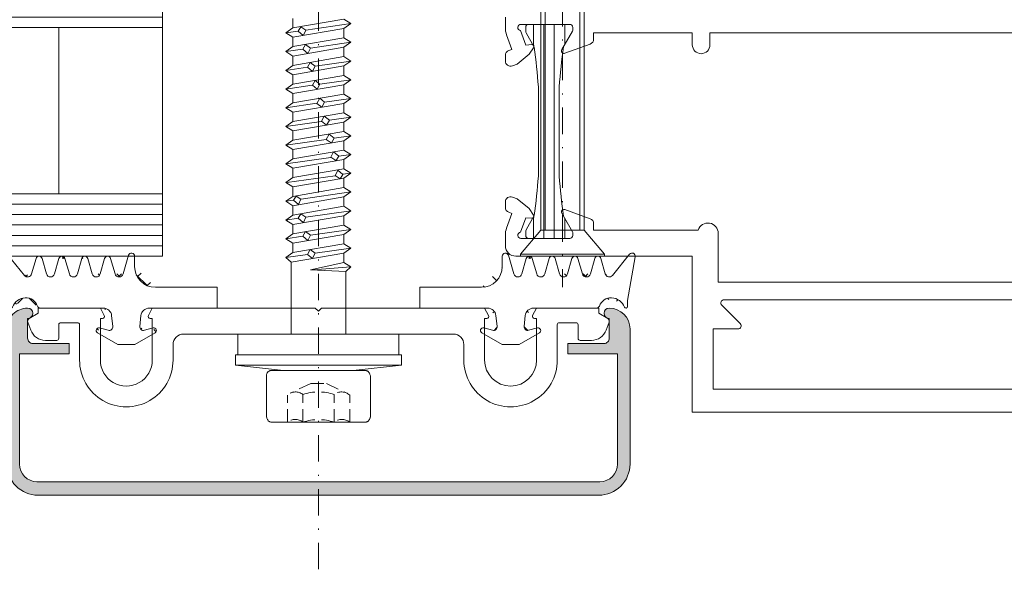
# Model space of a CAD drawing. Units: millimetres. Extents: x 2045 to 3433, y -514 to 40.
# Drawn here: x 3155 to 3250, y -514 to -461 of the extents above; entities that cross this region are included whole.
import ezdxf

# ---------------------------------------------------------------- set-up
doc = ezdxf.new("R2010")
doc.units = ezdxf.units.MM
for name, pattern in [('AUSGEZOGEN', [0]), ('GESTRICHELT', [0.75, 0.5, -0.25]), ('STRICHPUNKT', [25.4, 12.7, -6.35, 0, -6.35])]:
    doc.linetypes.add(name, pattern=pattern)
doc.layers.get('0').update_dxf_attribs({"lineweight": 9, "plot": 0})
for name, color, linetype, lineweight in [('Profil_System_Hartmann', 7, 'Continuous', 18), ('SX-0-Achsen', 7, 'STRICHPUNKT', 18), ('SX-Dichtung-Aussen_Kontur', 7, 'Continuous', 18), ('SX-Dichtung-Aussen_Schraffur', 150, 'Continuous', 5), ('SX-Glas_Kontur', 4, 'Continuous', 9), ('SX-Glas_Schraffur', 4, 'Continuous', 5), ('SX-Konstruktion_Kontur', 7, 'Continuous', 18), ('SX-Oberleiste_Kontur', 7, 'Continuous', 18), ('SX-Oberleiste_Schraffur', 7, 'Continuous', 5), ('SX-Schraube', 1, 'Continuous', 9), ('SX-Unterleiste_Kontur', 7, 'Continuous', 18), ('SYS_AL_CONT', 7, 'Continuous', 13), ('SYS_IN_CONT', 7, 'Continuous', 13), ('SYS_IN_HATCH', 7, 'Continuous', 5)]:
    doc.layers.add(name, color=color, linetype=linetype, lineweight=lineweight)

# ---------------------------------------------------------------- blocks, each defined once
blk = doc.blocks.new('900026')
at = {"layer": 'SYS_IN_HATCH'}
h = blk.add_hatch(dxfattribs=at)
h.set_pattern_fill('ANSI31', color=256, angle=45, style=0)
h.set_pattern_definition([(90, (-241.8178, -72.1197), (-1, 2e-16), [])])
h.paths.add_polyline_path([(3.682, -6, -0.012072), (4.087, -2.159), (4.96, -0.647, 0.131671), (5, -0.497), (5, -0.3, 0.414194), (4.7, 0), (0.757, 0, 0.414214), (0.457, -0.3), (0.457, -0.671, 0.130046), (0.496, -0.819), (1.282, -2.2, -0.011941), (1.682, -6), (1.682, -14.6, -0.011941), (1.282, -18.4), (0.496, -19.781, 0.130046), (0.457, -19.929), (0.457, -20.3, 0.414214), (0.757, -20.6), (4.7, -20.6, 0.414194), (5, -20.3), (5, -20.103, 0.131671), (4.96, -19.953), (4.087, -18.441, -0.012072), (3.682, -14.6)])
at = {"layer": 'SYS_IN_CONT', "linetype": 'Continuous'}
blk.add_lwpolyline([(4.7, 0, -0.414194), (5, -0.3), (5, -0.497, -0.131671), (4.96, -0.647), (4.087, -2.159, 0.012072), (3.682, -6), (3.682, -14.6, 0.012072), (4.087, -18.441), (4.96, -19.953, -0.131671), (5, -20.103), (5, -20.3, -0.414194), (4.7, -20.6), (0.757, -20.6, -0.414214), (0.457, -20.3), (0.457, -19.929, -0.130046), (0.496, -19.781), (1.282, -18.4, 0.011941), (1.682, -14.6), (1.682, -6, 0.011941), (1.282, -2.2), (0.496, -0.819, -0.130046), (0.457, -0.671), (0.457, -0.3, -0.414214), (0.757, 0)], format="xyb", close=True, dxfattribs=at)
blk = doc.blocks.new('521153')
at = {"layer": 'SYS_AL_CONT', "linetype": 'Continuous'}
for points in [[(0.5, -35.499), (39.8, -35.499), (39.8, -36.67), (39.8, -36.67, 0.999468), (41.5, -36.671), (41.5, -35.499), (51.004, -35.499), (51.005, -36.127, 0.315558), (51.334, -36.597), (51.333, -36.597), (53.769, -37.483), (53.769, -37.483, 0.696719), (54.072, -37.125), (53.045, -35.346), (53.045, -35.346, -0.13162), (53.005, -35.196), (53.004, -35.196), (53.004, -34.998), (53.005, -34.998, -0.408318), (53.298, -34.698), (57.998, -34.699, -0.947842), (58.043, -35.296), (57.535, -36.691), (56.97, -36.642, 0.644052), (56.785, -36.955), (56.785, -36.955), (57.215, -37.57), (58.36, -38.519), (58.829, -38.69), (58.829, -38.69, 0.520585), (59.5, -38.22), (59.5, -37.691, 0.31866), (59.169, -37.217), (58.873, -37.109), (59.384, -35.704), (59.384, -35.704, 0.087486), (59.504, -35.02), (59.504, -33.999, 0.417022)], [(-21, -72), (41.5, -72), (41.5, -56.999), (58.504, -56.999), (58.504, -56.999, 0.414216), (59.504, -55.999), (59.504, -54.978, 0.087486), (59.384, -54.294), (59.384, -54.294), (58.872, -52.889), (59.174, -52.779, 0.315778), (59.5, -52.307), (59.5, -51.778, 0.520585), (58.829, -51.308), (58.829, -51.308), (58.359, -51.479), (57.215, -52.428), (56.784, -53.043), (56.784, -53.043, 0.643156), (56.969, -53.356), (57.535, -53.307), (58.042, -54.702, -0.938295), (58.004, -55.299), (58.004, -55.3), (53.304, -55.3), (53.304, -55.299, -0.414184), (53.004, -54.999), (53.004, -55), (53.004, -54.802), (53.004, -54.802, -0.131658), (53.045, -54.652), (53.045, -54.652), (54.071, -52.875), (54.071, -52.875, 0.700192), (53.769, -52.515), (53.769, -52.515), (51.339, -53.399, 0.31881), (51.004, -53.871), (51.004, -53.871), (51.004, -54.499), (40.95, -54.499, 0.852379), (39, -54.812), (39, -59.5), (-2.359, -59.5, 0.568326)]]:
    blk.add_lwpolyline(points, format="xyb", dxfattribs=at)
blk.add_lwpolyline([(0.5, -61.2), (0.5, -63.5), (0.5, -63.5, -0.414214), (0, -64), (0, -64), (-6, -64), (-6, -69.8), (39.5, -69.8), (39.5, -64), (37.1, -64), (37.1, -64, -0.662983), (36.885, -63.491), (38.663, -61.712), (38.663, -61.712, 0.659593), (38.458, -61.2)], format="xyb", close=True, dxfattribs=at)
at = {"xscale": -1}
blk.add_blockref('900026', (58.004, -34.699), dxfattribs=at)
blk = doc.blocks.new('GD1924R_60')
at = {"color": 7, "linetype": 'AUSGEZOGEN'}
for p, q in [((-21.275, 2.367), (-19.312, 3.5)), ((-19.312, 3.5), (-18.5, 3.5)), ((-18.5, 3.5), (-17.688, 3.5)), ((-17.688, 3.5), (-15.725, 2.367)), ((15.725, 2.367), (17.688, 3.5)), ((17.688, 3.5), (18.5, 3.5)), ((18.5, 3.5), (19.312, 3.5)), ((19.312, 3.5), (21.275, 2.367)), ((-20.241, 2.135), (-21.085, 1.909)), ((-15.915, 1.909), (-16.759, 2.135)), ((16.759, 2.135), (15.915, 1.909)), ((21.085, 1.909), (20.241, 2.135)), ((-19.912, 0.716), (-19.802, 1.76)), ((-17.198, 1.76), (-17.088, 0.716)), ((17.088, 0.716), (17.198, 1.76)), ((19.802, 1.76), (19.912, 0.716)), ((-26.772, 0), (-20.707, 0)), ((-16.293, 0), (-9.75, 0)), ((-9.75, 0), (-9.75, -2)), ((9.75, -2), (9.75, 0)), ((9.75, 0), (16.293, 0)), ((-30.495, -4.948), (-29.75, -0.72)), ((-29.75, -0.72), (-29.75, -0.15)), ((20.707, 0), (26.772, 0)), ((29.75, -0.15), (29.75, -0.72)), ((29.75, -0.72), (30.495, -4.948)), ((-9.75, -2), (-15.7, -2)), ((15.7, -2), (9.75, -2)), ((-28.311, -3.148), (-29.967, -5.189)), ((-27.188, -4.783), (-27.615, -3.29)), ((-26.185, -3.29), (-26.612, -4.783)), ((-24.988, -4.783), (-25.415, -3.29)), ((-23.985, -3.29), (-24.412, -4.783)), ((-22.788, -4.783), (-23.215, -3.29)), ((-21.785, -3.29), (-22.212, -4.783)), ((-20.588, -4.783), (-21.015, -3.29)), ((-19.585, -3.29), (-20.012, -4.783)), ((-18.288, -5.085), (-18.816, -3.287)), ((18.816, -3.287), (18.288, -5.085)), ((20.012, -4.783), (19.585, -3.29)), ((21.015, -3.29), (20.588, -4.783)), ((22.212, -4.783), (21.785, -3.29)), ((23.215, -3.29), (22.788, -4.783)), ((24.412, -4.783), (23.985, -3.29)), ((25.415, -3.29), (24.988, -4.783)), ((26.612, -4.783), (26.185, -3.29)), ((27.615, -3.29), (27.188, -4.783)), ((29.967, -5.189), (28.311, -3.148)), ((-17.7, -4), (-17.7, -5)), ((17.7, -5), (17.7, -4))]:
    blk.add_line(p, q, dxfattribs=at)
at = {"color": 7}
for centre, radius, start, end in [((-21.15, 2.15), 0.25, 120, 285), ((-20.15, 1.797), 0.35, 354, 105), ((-16.85, 1.797), 0.35, 75, 186), ((-15.85, 2.15), 0.25, 255, 60), ((15.85, 2.15), 0.25, 120, 285), ((16.85, 1.797), 0.35, 354, 105), ((20.15, 1.797), 0.35, 75, 186), ((21.15, 2.15), 0.25, 255, 60), ((-29.6, -0.15), 0.15, 20.69457, 180), ((-26.772, -0.3), 0.3, 90, 159.8703), ((-20.707, 0.8), 0.8, 270, 354), ((-16.293, 0.8), 0.8, 186, 270), ((16.293, 0.8), 0.8, 270, 354), ((20.707, 0.8), 0.8, 186, 270), ((26.772, -0.3), 0.3, 20.1297, 90), ((-28.15, 0.398), 1.4, 200.69457, 266.65689), ((-28.204, 0.225), 1.225, 268.71559, 339.8703), ((28.204, 0.225), 1.225, 200.1297, 271.28441), ((28.15, 0.398), 1.4, 273.34311, 339.30543), ((29.6, -0.15), 0.15, 0, 159.30543), ((-15.7, -4), 2, 90, 180), ((15.7, -4), 2, 0, 90), ((-28, -3.4), 0.4, 15.96529, 140.93876), ((-25.8, -3.4), 0.4, 15.96529, 164.03471), ((-23.6, -3.4), 0.4, 15.96529, 164.03471), ((-21.4, -3.4), 0.4, 15.96529, 164.03471), ((-19.2, -3.4), 0.4, 16.38258, 164.03471), ((19.2, -3.4), 0.4, 15.96529, 163.61742), ((21.4, -3.4), 0.4, 15.96529, 164.03471), ((23.6, -3.4), 0.4, 15.96529, 164.03471), ((25.8, -3.4), 0.4, 15.96529, 164.03471), ((28, -3.4), 0.4, 39.06124, 164.03471), ((-30.2, -5), 0.3, 170, 320.93876), ((-26.9, -4.7), 0.3, 195.96529, 344.03471), ((-24.7, -4.7), 0.3, 195.96529, 344.03471), ((-22.5, -4.7), 0.3, 195.96529, 344.03471), ((-20.3, -4.7), 0.3, 195.96529, 344.03471), ((-18, -5), 0.3, 196.38258, 0), ((18, -5), 0.3, 180, 343.61742), ((20.3, -4.7), 0.3, 195.96529, 344.03471), ((22.5, -4.7), 0.3, 195.96529, 344.03471), ((24.7, -4.7), 0.3, 195.96529, 344.03471), ((26.9, -4.7), 0.3, 195.96529, 344.03471), ((30.2, -5), 0.3, 219.06124, 10)]:
    blk.add_arc(centre, radius, start, end, dxfattribs=at)
blk = doc.blocks.new('OL6013')
at = {"color": 7, "linetype": 'Continuous'}
for p, q in [((-27, 0), (27, 0)), ((-27.1, -1.3), (27.1, -1.3)), ((-30, -16), (-30, -3)), ((-28.8, -13.6), (-28.8, -3)), ((28.8, -3), (28.8, -13.6)), ((30, -3), (30, -16)), ((-28.8, -13.6), (-24, -13.6)), ((-24, -13.6), (-24, -14.6)), ((24, -14.6), (24, -13.6)), ((24, -13.6), (28.8, -13.6)), ((-28, -15.1), (-28, -17)), ((-27.5, -14.6), (-24, -14.6)), ((27.5, -14.6), (24, -14.6)), ((28, -15.1), (28, -17))]:
    blk.add_line(p, q, dxfattribs=at)
for p, q in [((-28, -18), (-28, -18)), ((28, -18), (28, -18))]:
    blk.add_line(p, q)
for centre, radius, start, end in [((-27, -3), 3, 89.99999, 180), ((27, -3), 3, 360, 90.00001), ((-27.1, -3), 1.7, 90, 179.99999), ((27.1, -3), 1.7, 0, 90), ((-27.5, -15.1), 0.5, 89.99995, 180.00003), ((27.5, -15.1), 0.5, 359.99997, 90.00005)]:
    blk.add_arc(centre, radius, start, end, dxfattribs=at)
for centre, radius, start, end in [((-28, -16), 2, 180, 270), ((28, -16), 2, 270, 0), ((-28, -17.5), 0.5, 270, 90), ((28, -17.5), 0.5, 90, 270)]:
    blk.add_arc(centre, radius, start, end)
blk = doc.blocks.new('UL6009')
at = {"layer": 'SX-Unterleiste_Kontur'}
for p, q in [((-23, 5), (-23, 1.6)), ((-21, 1), (-21, 5)), ((-16, 5), (-16, 1)), ((-14, 3.5), (-14, 5)), ((14, 5), (14, 3.5)), ((16, 1), (16, 5)), ((21, 5), (21, 1)), ((23, 1.6), (23, 5)), ((-25.2, 3.1), (-26.296, 3.1)), ((-25, 1.6), (-25, 2.9)), ((25, 2.9), (25, 1.6)), ((25.2, 3.1), (26.296, 3.1)), ((-27.982, 1.353), (-27.705, 2.113)), ((-13, 2.5), (0, 2.5)), ((13, 2.5), (0, 2.5)), ((27.982, 1.353), (27.705, 2.113)), ((-27.85, 0.991), (-27, 0.5)), ((-23.2, 1.4), (-24.8, 1.4)), ((-20.8, 1), (-21, 1)), ((-16, 1), (-16.2, 1)), ((16.2, 1), (16, 1)), ((21, 1), (20.8, 1)), ((24.8, 1.4), (23.2, 1.4)), ((27.85, 0.991), (27, 0.5)), ((-27, 0.5), (-27, 0)), ((-27, 0), (-21, 0)), ((-21, 0), (-20.624, 0.706)), ((-16.376, 0.706), (-16, 0)), ((-16, 0), (-0.3, 0)), ((-0.3, 0), (0, 0.3)), ((0, 0.3), (0.3, 0)), ((0.3, 0), (16, 0)), ((16, 0), (16.376, 0.706)), ((20.624, 0.706), (21, 0)), ((21, 0), (27, 0)), ((27, 0.5), (27, 0))]:
    blk.add_line(p, q, dxfattribs=at)
for centre, radius, start, end in [((-18.5, 5), 4.5, 359.99999, 180.00001), ((18.5, 5), 4.5, 359.99999, 180.00001), ((-18.5, 5), 2.5, 0.00001, 180.00001), ((18.5, 5), 2.5, 359.99996, 180.00001), ((-26.296, 1.6), 1.5, 90, 160), ((-25.2, 2.9), 0.2, 359.99982, 90.00003), ((-13, 3.5), 1, 180, 269.99999), ((13, 3.5), 1, 269.99999, 0), ((25.2, 2.9), 0.2, 90.00003, 180.00018), ((26.296, 1.6), 1.5, 20, 90), ((-27.7, 1.251), 0.3, 160, 240.00006), ((-24.8, 1.6), 0.2, 180.0001, 269.99997), ((-23.2, 1.6), 0.2, 269.99997, 0.00001), ((-20.8, 0.8), 0.2, 331.92748, 89.99971), ((-16.2, 0.8), 0.2, 90, 208.07266), ((16.2, 0.8), 0.2, 331.92734, 89.99973), ((20.8, 0.8), 0.2, 90, 208.07252), ((23.2, 1.6), 0.2, 179.99995, 269.99997), ((24.8, 1.6), 0.2, 269.99997, 359.99988), ((27.7, 1.251), 0.3, 299.99994, 20)]:
    blk.add_arc(centre, radius, start, end, dxfattribs=at)
blk = doc.blocks.new('Glas1')
at = {"layer": 'SX-Glas_Kontur'}
for p, q in [((2190.878, -455.894), (2105.878, -455.894)), ((2190.878, -483.894), (2190.878, -455.894)), ((2190.878, -461.894), (2105.878, -461.894)), ((2180.878, -477.894), (2180.878, -461.894)), ((2190.878, -477.894), (2105.878, -477.894)), ((2105.878, -483.894), (2190.878, -483.894))]:
    blk.add_line(p, q, dxfattribs=at)
at = {"layer": 'SX-Glas_Schraffur'}
for p, q in [((2190.878, -456.894), (2105.878, -456.894)), ((2190.878, -457.894), (2105.878, -457.894)), ((2190.878, -458.894), (2105.878, -458.894)), ((2190.878, -459.894), (2105.878, -459.894)), ((2190.878, -460.894), (2105.878, -460.894)), ((2190.878, -478.894), (2105.878, -478.894)), ((2190.878, -479.894), (2105.878, -479.894)), ((2190.878, -480.894), (2105.878, -480.894)), ((2190.878, -481.894), (2105.878, -481.894)), ((2190.878, -482.894), (2105.878, -482.894))]:
    blk.add_line(p, q, dxfattribs=at)
blk = doc.blocks.new('Dübelschrauben1')
at = {"layer": 'SX-Schraube'}
for p, q in [((2227.278, -442.657), (2229.378, -438.894)), ((2231.478, -442.657), (2229.378, -438.894)), ((2227.278, -442.657), (2227.278, -481.394)), ((2231.058, -441.904), (2227.698, -441.904)), ((2227.698, -481.394), (2227.698, -441.904)), ((2231.058, -481.394), (2231.058, -441.904)), ((2231.478, -442.657), (2231.478, -481.394)), ((2225.328, -483.718), (2227.278, -481.394)), ((2227.278, -481.394), (2231.478, -481.394)), ((2233.428, -483.718), (2231.478, -481.394)), ((2225.328, -483.894), (2225.328, -483.718)), ((2225.328, -483.718), (2229.378, -483.718)), ((2233.428, -483.718), (2229.378, -483.718)), ((2233.428, -483.894), (2233.428, -483.718))]:
    blk.add_line(p, q, dxfattribs=at)
blk = doc.blocks.new('ewewew')
at = {"layer": 'SX-Schraube', "ltscale": 2}
for p, q in [((9388.955, 334.434), (9389.455, 339.084)), ((9388.955, 327.734), (9388.955, 334.434)), ((9389.455, 323.084), (9388.955, 327.734))]:
    blk.add_line(p, q, dxfattribs=at)
at = {"layer": 'SX-Schraube'}
for p, q in [((9389.455, 339.084), (9390.455, 339.084)), ((9389.455, 339.084), (9389.455, 323.084)), ((9390.455, 339.084), (9390.455, 323.084)), ((9390.455, 338.834), (9392.455, 338.834)), ((9392.455, 338.834), (9392.455, 323.334)), ((9384.48, 336.084), (9388.58, 336.084)), ((9383.98, 335.584), (9383.98, 326.584)), ((9388.955, 335.584), (9388.955, 326.584)), ((9399.38, 333.709), (9399.83, 334.209)), ((9399.83, 334.209), (9400.31, 333.534)), ((9399.83, 334.209), (9400.128, 332.134)), ((9401.21, 333.534), (9401.63, 334.209)), ((9401.63, 334.209), (9402.11, 333.534)), ((9401.63, 334.209), (9401.864, 332.582)), ((9403.01, 333.534), (9403.43, 334.209)), ((9403.43, 334.209), (9403.599, 333.033)), ((9403.43, 334.209), (9403.91, 333.534)), ((9404.81, 333.534), (9405.23, 334.209)), ((9405.23, 334.209), (9405.334, 333.485)), ((9405.23, 334.209), (9405.71, 333.534)), ((9406.61, 333.534), (9407.03, 334.209)), ((9407.03, 334.209), (9407.51, 333.534)), ((9407.03, 334.134), (9407.68, 329.484)), ((9408.41, 333.534), (9408.83, 334.209)), ((9408.83, 334.209), (9409.453, 329.884)), ((9408.83, 334.209), (9409.31, 333.534)), ((9410.21, 333.534), (9410.63, 334.209)), ((9410.63, 334.209), (9411.188, 330.335)), ((9410.63, 334.209), (9411.11, 333.534)), ((9412.01, 333.534), (9412.43, 334.209)), ((9412.43, 334.209), (9412.923, 330.783)), ((9412.43, 334.209), (9412.91, 333.534)), ((9413.81, 333.534), (9414.23, 334.209)), ((9414.23, 334.209), (9414.658, 331.235)), ((9414.23, 334.209), (9414.71, 333.534)), ((9415.61, 333.534), (9416.03, 334.209)), ((9416.03, 334.209), (9416.393, 331.686)), ((9416.03, 334.209), (9416.51, 333.534)), ((9417.41, 333.534), (9417.83, 334.209)), ((9417.83, 334.209), (9418.128, 332.134)), ((9417.83, 334.209), (9418.31, 333.534)), ((9419.21, 333.534), (9419.63, 334.209)), ((9419.63, 334.209), (9419.864, 332.582)), ((9419.63, 334.209), (9420.11, 333.534)), ((9421.01, 333.534), (9421.43, 334.209)), ((9421.43, 334.209), (9421.599, 333.033)), ((9421.43, 334.209), (9421.91, 333.534)), ((9392.455, 333.709), (9399.38, 333.709)), ((9400.25, 328.634), (9399.38, 333.709)), ((9400.31, 333.534), (9401.15, 328.634)), ((9400.31, 333.534), (9401.21, 333.534)), ((9401.21, 333.534), (9402.05, 328.634)), ((9402.11, 333.534), (9402.95, 328.634)), ((9402.11, 333.534), (9403.01, 333.534)), ((9403.85, 328.634), (9403.01, 333.534)), ((9403.192, 332.547), (9403.604, 333.034)), ((9403.604, 333.034), (9404.029, 332.772)), ((9404.029, 332.772), (9403.704, 332.297)), ((9403.91, 333.534), (9404.75, 328.634)), ((9403.91, 333.534), (9404.81, 333.534)), ((9404.81, 333.534), (9405.65, 328.634)), ((9405.442, 332.772), (9404.917, 333.009)), ((9404.929, 333.009), (9405.329, 333.484)), ((9405.329, 333.484), (9405.742, 333.222)), ((9405.742, 333.222), (9405.442, 332.772)), ((9405.71, 333.534), (9406.55, 328.634)), ((9405.71, 333.534), (9406.61, 333.534)), ((9407.45, 328.634), (9406.61, 333.534)), ((9408.41, 333.534), (9407.51, 333.534)), ((9407.51, 333.534), (9408.35, 328.634)), ((9408.41, 333.534), (9409.25, 328.634)), ((9409.31, 333.534), (9410.15, 328.634)), ((9409.31, 333.534), (9410.21, 333.534)), ((9411.05, 328.634), (9410.21, 333.534)), ((9411.11, 333.534), (9411.95, 328.634)), ((9411.11, 333.534), (9412.01, 333.534)), ((9412.01, 333.534), (9412.85, 328.634)), ((9412.91, 333.534), (9413.75, 328.634)), ((9412.91, 333.534), (9413.81, 333.534)), ((9414.65, 328.634), (9413.81, 333.534)), ((9414.71, 333.534), (9415.55, 328.634)), ((9414.71, 333.534), (9415.61, 333.534)), ((9415.61, 333.534), (9416.45, 328.634)), ((9416.51, 333.534), (9417.35, 328.634)), ((9416.51, 333.534), (9417.41, 333.534)), ((9418.25, 328.634), (9417.41, 333.534)), ((9418.31, 333.534), (9419.15, 328.634)), ((9418.31, 333.534), (9419.21, 333.534)), ((9419.21, 333.534), (9420.05, 328.634)), ((9420.11, 333.534), (9420.95, 328.634)), ((9420.11, 333.534), (9421.01, 333.534)), ((9421.85, 328.634), (9421.01, 333.534)), ((9421.192, 332.547), (9421.604, 333.034)), ((9421.604, 333.034), (9422.029, 332.772)), ((9422.029, 332.772), (9421.704, 332.297)), ((9421.91, 333.534), (9422.75, 328.634)), ((9421.91, 333.534), (9422.81, 333.534)), ((9398.48, 328.459), (9398.63, 331.834)), ((9398.63, 331.834), (9399.35, 328.634)), ((9399.729, 331.647), (9400.129, 332.147)), ((9400.129, 332.147), (9400.592, 331.872)), ((9400.592, 331.872), (9400.229, 331.397)), ((9401.467, 332.097), (9401.867, 332.572)), ((9401.967, 331.859), (9401.467, 332.097)), ((9401.867, 332.572), (9402.317, 332.322)), ((9402.317, 332.322), (9401.967, 331.859)), ((9402.53, 327.959), (9401.968, 331.858)), ((9403.704, 332.297), (9403.204, 332.534)), ((9404.33, 327.959), (9403.703, 332.309)), ((9406.13, 327.959), (9405.438, 332.761)), ((9417.729, 331.647), (9418.129, 332.147)), ((9418.129, 332.147), (9418.592, 331.872)), ((9418.592, 331.872), (9418.229, 331.397)), ((9419.467, 332.097), (9419.867, 332.572)), ((9419.967, 331.859), (9419.467, 332.097)), ((9419.867, 332.572), (9420.317, 332.322)), ((9420.317, 332.322), (9419.967, 331.859)), ((9420.53, 327.959), (9419.968, 331.858)), ((9421.704, 332.297), (9421.204, 332.534)), ((9422.33, 327.959), (9421.703, 332.309)), ((9398.93, 327.959), (9398.63, 331.584)), ((9400.229, 331.397), (9399.754, 331.659)), ((9400.73, 327.959), (9400.233, 331.41)), ((9414.304, 330.747), (9414.654, 331.234)), ((9414.654, 331.234), (9415.142, 330.959)), ((9415.142, 330.959), (9414.767, 330.497)), ((9416.029, 331.197), (9416.392, 331.672)), ((9416.504, 330.947), (9416.029, 331.197)), ((9416.392, 331.672), (9416.867, 331.409)), ((9416.93, 327.959), (9416.498, 330.958)), ((9416.867, 331.409), (9416.504, 330.947)), ((9418.229, 331.397), (9417.754, 331.659)), ((9418.73, 327.959), (9418.233, 331.41)), ((9410.842, 329.847), (9411.192, 330.334)), ((9411.192, 330.334), (9411.704, 330.059)), ((9411.704, 330.059), (9411.292, 329.584)), ((9412.567, 330.297), (9412.929, 330.784)), ((9413.029, 330.034), (9412.567, 330.297)), ((9412.929, 330.784), (9413.417, 330.522)), ((9413.417, 330.522), (9413.029, 330.034)), ((9413.33, 327.959), (9413.031, 330.034)), ((9414.767, 330.497), (9414.304, 330.759)), ((9415.13, 327.959), (9414.762, 330.51)), ((9407.817, 328.721), (9407.38, 328.984)), ((9407.405, 328.996), (9407.705, 329.484)), ((9407.692, 329.484), (9408.242, 329.221)), ((9408.242, 329.221), (9407.817, 328.721)), ((9409.567, 329.134), (9409.129, 329.397)), ((9409.142, 329.397), (9409.467, 329.897)), ((9409.467, 329.897), (9409.979, 329.622)), ((9409.73, 327.959), (9409.56, 329.135)), ((9409.979, 329.622), (9409.567, 329.134)), ((9411.292, 329.584), (9410.842, 329.834)), ((9411.53, 327.959), (9411.296, 329.583)), ((9398.48, 328.459), (9392.455, 328.459)), ((9398.48, 328.459), (9398.93, 327.959)), ((9398.93, 327.959), (9399.35, 328.634)), ((9400.25, 328.634), (9399.35, 328.634)), ((9400.73, 327.959), (9400.25, 328.634)), ((9401.15, 328.634), (9400.73, 327.959)), ((9402.05, 328.634), (9401.15, 328.634)), ((9402.53, 327.959), (9402.05, 328.634)), ((9402.95, 328.634), (9402.53, 327.959)), ((9403.85, 328.634), (9402.95, 328.634)), ((9404.33, 327.959), (9403.85, 328.634)), ((9404.75, 328.634), (9404.33, 327.959)), ((9405.65, 328.634), (9404.75, 328.634)), ((9406.13, 327.959), (9405.65, 328.634)), ((9406.55, 328.634), (9406.13, 327.959)), ((9407.45, 328.634), (9406.55, 328.634)), ((9407.93, 327.959), (9407.45, 328.634)), ((9407.83, 328.709), (9407.93, 328.034)), ((9408.35, 328.634), (9407.93, 327.959)), ((9409.25, 328.634), (9408.35, 328.634)), ((9409.73, 327.959), (9409.25, 328.634)), ((9410.15, 328.634), (9409.73, 327.959)), ((9411.05, 328.634), (9410.15, 328.634)), ((9411.53, 327.959), (9411.05, 328.634)), ((9411.95, 328.634), (9411.53, 327.959)), ((9412.85, 328.634), (9411.95, 328.634)), ((9413.33, 327.959), (9412.85, 328.634)), ((9413.75, 328.634), (9413.33, 327.959)), ((9414.65, 328.634), (9413.75, 328.634)), ((9415.13, 327.959), (9414.65, 328.634)), ((9415.55, 328.634), (9415.13, 327.959)), ((9416.45, 328.634), (9415.55, 328.634)), ((9416.93, 327.959), (9416.45, 328.634)), ((9417.35, 328.634), (9416.93, 327.959)), ((9418.25, 328.634), (9417.35, 328.634)), ((9418.73, 327.959), (9418.25, 328.634)), ((9419.15, 328.634), (9418.73, 327.959)), ((9420.05, 328.634), (9419.15, 328.634)), ((9420.53, 327.959), (9420.05, 328.634)), ((9420.95, 328.634), (9420.53, 327.959)), ((9421.85, 328.634), (9420.95, 328.634)), ((9422.33, 327.959), (9421.85, 328.634)), ((9422.75, 328.634), (9422.33, 327.959)), ((9384.48, 326.084), (9388.455, 326.084)), ((9392.455, 323.334), (9390.455, 323.334)), ((9390.455, 323.084), (9389.455, 323.084))]:
    blk.add_line(p, q, dxfattribs=at)
at = {"layer": 'SX-Schraube', "linetype": 'GESTRICHELT', "ltscale": 2.5}
for p, q in [((9383.983, 334.074), (9386.588, 334.074)), ((9387.703, 331.802), (9386.77, 333.81)), ((9383.983, 332.574), (9386.634, 332.574)), ((9387.703, 331.802), (9387.703, 330.303)), ((9387.703, 330.303), (9386.77, 328.338)), ((9383.983, 329.574), (9386.634, 329.574)), ((9383.983, 328.074), (9386.588, 328.074))]:
    blk.add_line(p, q, dxfattribs=at)
at = {"layer": 'SX-Schraube'}
for points in [[(9384.48, 336.084), (9384.48, 336.084), (9384.415, 336.066), (9384.355, 336.046), (9384.3, 336.024), (9384.249, 335.999), (9384.202, 335.973), (9384.16, 335.944), (9384.122, 335.913), (9384.089, 335.879), (9384.06, 335.844), (9384.035, 335.806), (9384.015, 335.766), (9384, 335.724), (9383.989, 335.679), (9383.982, 335.633), (9383.98, 335.584)], [(9388.58, 336.084), (9388.58, 336.084), (9388.628, 336.066), (9388.673, 336.046), (9388.715, 336.024), (9388.753, 335.999), (9388.788, 335.973), (9388.82, 335.944), (9388.848, 335.913), (9388.873, 335.879), (9388.895, 335.844), (9388.913, 335.806), (9388.928, 335.766), (9388.94, 335.724), (9388.948, 335.679), (9388.953, 335.633), (9388.955, 335.584)], [(9384.48, 326.084), (9384.48, 326.084), (9384.415, 326.102), (9384.355, 326.122), (9384.3, 326.144), (9384.249, 326.168), (9384.202, 326.195), (9384.16, 326.224), (9384.122, 326.255), (9384.089, 326.288), (9384.06, 326.324), (9384.035, 326.362), (9384.015, 326.402), (9384, 326.444), (9383.989, 326.488), (9383.982, 326.535), (9383.98, 326.584)], [(9388.455, 326.084), (9388.455, 326.084), (9388.519, 326.102), (9388.579, 326.122), (9388.635, 326.144), (9388.686, 326.168), (9388.733, 326.195), (9388.775, 326.224), (9388.813, 326.255), (9388.846, 326.288), (9388.875, 326.324), (9388.899, 326.362), (9388.919, 326.402), (9388.935, 326.444), (9388.946, 326.488), (9388.953, 326.535), (9388.955, 326.584)]]:
    blk.add_lwpolyline(points, dxfattribs=at)
at = {"layer": 'SX-Schraube', "linetype": 'GESTRICHELT', "ltscale": 2.5}
for centre, radius, start, end in [((9383.019, 333.324), 1.222, 322.11667, 37.86456), ((9385.745, 333.297), 1.146, 320.87292, 42.65063), ((9379.484, 331.074), 4.743, 341.56311, 18.56311), ((9382.392, 331.074), 4.5, 340.52737, 19.46982), ((9383.019, 328.824), 1.222, 322.13544, 37.88333), ((9385.745, 328.851), 1.146, 317.34937, 39.12708)]:
    blk.add_arc(centre, radius, start, end, dxfattribs=at)

msp = doc.modelspace()

# ---------------------------------------------------------------- hatches: boundary and pattern name
at = {"layer": 'SX-Dichtung-Aussen_Schraffur'}
h = msp.add_hatch(dxfattribs=at)
h.set_pattern_fill('ANSI37', color=256, scale=0.4, angle=90, style=0)
h.set_pattern_definition([(135, (977.5958, 0), (-0.8980256, -0.8980256), []), (225, (977.5958, 0), (0.8980256, -0.8980256), [])])
edge = h.paths.add_edge_path()
edge.add_line((3165.786, -492.394), (3164.974, -492.394))
edge = h.paths.add_edge_path()
edge.add_arc((3167.774, -484.894), 2, 180, 270)
edge = h.paths.add_edge_path()
edge.add_arc((3165.474, -483.894), 0.3, 0, 163.61742)
edge = h.paths.add_edge_path()
edge.add_arc((3208.174, -484.194), 0.3, 15.96529, 164.03471)
edge = h.paths.add_edge_path()
edge.add_line((3210.246, -488.894), (3204.181, -488.894))
edge = h.paths.add_edge_path()
edge.add_line((3213.969, -483.946), (3213.224, -488.174))
edge = h.paths.add_edge_path()
edge.add_line((3211.784, -485.746), (3213.441, -483.705))
edge = h.paths.add_edge_path()
edge.add_arc((3213.674, -483.894), 0.3, 350, 500.93876)
edge = h.paths.add_edge_path()
edge.add_arc((3211.474, -485.494), 0.4, 195.96529, 320.93876)
edge = h.paths.add_edge_path()
edge.add_line((3210.662, -484.112), (3211.089, -485.604))
edge = h.paths.add_edge_path()
edge.add_arc((3209.274, -485.494), 0.4, 195.96529, 344.03471)
edge = h.paths.add_edge_path()
edge.add_line((3209.658, -485.604), (3210.085, -484.112))
edge = h.paths.add_edge_path()
edge.add_line((3208.462, -484.112), (3208.889, -485.604))
edge = h.paths.add_edge_path()
edge.add_arc((3210.374, -484.194), 0.3, 15.96529, 164.03471)
edge = h.paths.add_edge_path()
edge.add_arc((3211.624, -489.292), 1.4, 20.69457, 86.65689)
edge = h.paths.add_edge_path()
edge.add_arc((3213.074, -488.744), 0.15, 200.69457, 360)
edge = h.paths.add_edge_path()
edge.add_line((3213.224, -488.174), (3213.224, -488.744))
edge = h.paths.add_edge_path()
edge.add_arc((3211.678, -489.119), 1.225, 88.71559, 159.8703)
edge = h.paths.add_edge_path()
edge.add_arc((3210.246, -488.594), 0.3, 270, 339.8703)
edge = h.paths.add_edge_path()
edge.add_arc((3199.174, -484.894), 2, 270, 360)
edge = h.paths.add_edge_path()
edge.add_arc((3199.767, -489.694), 0.8, 6, 90)
edge = h.paths.add_edge_path()
edge.add_line((3199.389, -490.803), (3200.233, -491.029))
edge = h.paths.add_edge_path()
edge.add_line((3201.162, -492.394), (3199.199, -491.261))
edge = h.paths.add_edge_path()
edge.add_line((3204.062, -484.112), (3204.489, -485.604))
edge = h.paths.add_edge_path()
edge.add_arc((3207.074, -485.494), 0.4, 195.96529, 344.03471)
edge = h.paths.add_edge_path()
edge.add_line((3207.458, -485.604), (3207.885, -484.112))
edge = h.paths.add_edge_path()
edge.add_arc((3205.974, -484.194), 0.3, 15.96529, 164.03471)
edge = h.paths.add_edge_path()
edge.add_arc((3204.874, -485.494), 0.4, 195.96529, 344.03471)
edge = h.paths.add_edge_path()
edge.add_line((3205.258, -485.604), (3205.685, -484.112))
edge = h.paths.add_edge_path()
edge.add_line((3206.262, -484.112), (3206.689, -485.604))
edge = h.paths.add_edge_path()
edge.add_arc((3203.774, -484.194), 0.3, 15.96529, 164.03471)
edge = h.paths.add_edge_path()
edge.add_arc((3202.674, -485.494), 0.4, 196.38258, 344.03471)
edge = h.paths.add_edge_path()
edge.add_line((3203.058, -485.604), (3203.485, -484.112))
edge = h.paths.add_edge_path()
edge.add_arc((3201.474, -483.894), 0.3, 16.38258, 180)
edge = h.paths.add_edge_path()
edge.add_line((3201.174, -484.894), (3201.174, -483.894))
edge = h.paths.add_edge_path()
edge.add_line((3201.762, -483.809), (3202.29, -485.607))
edge = h.paths.add_edge_path()
edge.add_line((3204.749, -491.261), (3202.786, -492.394))
edge = h.paths.add_edge_path()
edge.add_line((3203.714, -491.029), (3204.559, -490.803))
edge = h.paths.add_edge_path()
edge.add_arc((3204.624, -491.044), 0.25, 300, 465)
edge = h.paths.add_edge_path()
edge.add_arc((3203.624, -490.691), 0.35, 174, 285)
edge = h.paths.add_edge_path()
edge.add_arc((3204.181, -489.694), 0.8, 90, 174)
edge = h.paths.add_edge_path()
edge.add_line((3203.385, -489.61), (3203.276, -490.654))
edge = h.paths.add_edge_path()
edge.add_arc((3200.324, -490.691), 0.35, 255, 366)
edge = h.paths.add_edge_path()
edge.add_line((3200.672, -490.654), (3200.562, -489.61))
edge = h.paths.add_edge_path()
edge.add_line((3201.974, -492.394), (3201.162, -492.394))
edge = h.paths.add_edge_path()
edge.add_line((3202.786, -492.394), (3201.974, -492.394))
edge = h.paths.add_edge_path()
edge.add_line((3193.224, -488.894), (3193.224, -486.894))
edge = h.paths.add_edge_path()
edge.add_line((3193.224, -486.894), (3199.174, -486.894))
edge = h.paths.add_edge_path()
edge.add_line((3199.767, -488.894), (3193.224, -488.894))
edge = h.paths.add_edge_path()
edge.add_arc((3199.324, -491.044), 0.25, 75, 240)
edge = h.paths.add_edge_path()
edge.add_line((3173.724, -486.894), (3173.724, -488.894))
edge = h.paths.add_edge_path()
edge.add_line((3167.774, -486.894), (3173.724, -486.894))
edge = h.paths.add_edge_path()
edge.add_line((3165.774, -483.894), (3165.774, -484.894))
edge = h.paths.add_edge_path()
edge.add_line((3173.724, -488.894), (3167.181, -488.894))
edge = h.paths.add_edge_path()
edge.add_line((3166.714, -491.029), (3167.559, -490.803))
edge = h.paths.add_edge_path()
edge.add_line((3167.749, -491.261), (3165.786, -492.394))
edge = h.paths.add_edge_path()
edge.add_arc((3167.181, -489.694), 0.8, 90, 174)
edge = h.paths.add_edge_path()
edge.add_line((3166.385, -489.61), (3166.276, -490.654))
edge = h.paths.add_edge_path()
edge.add_arc((3166.624, -490.691), 0.35, 174, 285)
edge = h.paths.add_edge_path()
edge.add_arc((3167.624, -491.044), 0.25, 300, 465)
edge = h.paths.add_edge_path()
edge.add_line((3162.767, -488.894), (3156.702, -488.894))
edge = h.paths.add_edge_path()
edge.add_arc((3157.674, -485.494), 0.4, 195.96529, 344.03471)
edge = h.paths.add_edge_path()
edge.add_line((3161.262, -484.112), (3161.689, -485.604))
edge = h.paths.add_edge_path()
edge.add_line((3162.458, -485.604), (3162.885, -484.112))
edge = h.paths.add_edge_path()
edge.add_arc((3162.074, -485.494), 0.4, 195.96529, 344.03471)
edge = h.paths.add_edge_path()
edge.add_line((3163.462, -484.112), (3163.889, -485.604))
edge = h.paths.add_edge_path()
edge.add_arc((3163.174, -484.194), 0.3, 15.96529, 164.03471)
edge = h.paths.add_edge_path()
edge.add_arc((3164.274, -485.494), 0.4, 195.96529, 343.61742)
edge = h.paths.add_edge_path()
edge.add_line((3164.658, -485.607), (3165.186, -483.809))
edge = h.paths.add_edge_path()
edge.add_arc((3158.774, -484.194), 0.3, 15.96529, 164.03471)
edge = h.paths.add_edge_path()
edge.add_line((3158.058, -485.604), (3158.485, -484.112))
edge = h.paths.add_edge_path()
edge.add_line((3159.062, -484.112), (3159.489, -485.604))
edge = h.paths.add_edge_path()
edge.add_arc((3159.874, -485.494), 0.4, 195.96529, 344.03471)
edge = h.paths.add_edge_path()
edge.add_arc((3160.974, -484.194), 0.3, 15.96529, 164.03471)
edge = h.paths.add_edge_path()
edge.add_line((3160.258, -485.604), (3160.685, -484.112))
edge = h.paths.add_edge_path()
edge.add_line((3164.162, -492.394), (3162.199, -491.261))
edge = h.paths.add_edge_path()
edge.add_line((3162.389, -490.803), (3163.233, -491.029))
edge = h.paths.add_edge_path()
edge.add_arc((3162.324, -491.044), 0.25, 75, 240)
edge = h.paths.add_edge_path()
edge.add_line((3163.672, -490.654), (3163.562, -489.61))
edge = h.paths.add_edge_path()
edge.add_arc((3163.324, -490.691), 0.35, 255, 366)
edge = h.paths.add_edge_path()
edge.add_arc((3162.767, -489.694), 0.8, 6, 90)
edge = h.paths.add_edge_path()
edge.add_line((3164.974, -492.394), (3164.162, -492.394))
edge = h.paths.add_edge_path()
edge.add_line((3153.724, -488.174), (3152.978, -483.946))
edge = h.paths.add_edge_path()
edge.add_arc((3153.274, -483.894), 0.3, 39.06124, 190)
edge = h.paths.add_edge_path()
edge.add_line((3153.507, -483.705), (3155.163, -485.746))
edge = h.paths.add_edge_path()
edge.add_line((3155.858, -485.604), (3156.285, -484.112))
edge = h.paths.add_edge_path()
edge.add_arc((3155.474, -485.494), 0.4, 219.06124, 344.03471)
edge = h.paths.add_edge_path()
edge.add_line((3156.862, -484.112), (3157.289, -485.604))
edge = h.paths.add_edge_path()
edge.add_arc((3156.574, -484.194), 0.3, 15.96529, 164.03471)
edge = h.paths.add_edge_path()
edge.add_arc((3155.324, -489.292), 1.4, 93.34311, 159.30543)
edge = h.paths.add_edge_path()
edge.add_line((3153.724, -488.744), (3153.724, -488.174))
edge = h.paths.add_edge_path()
edge.add_arc((3153.874, -488.744), 0.15, 180, 339.30543)
edge = h.paths.add_edge_path()
edge.add_arc((3156.702, -488.594), 0.3, 200.1297, 270)
edge = h.paths.add_edge_path()
edge.add_arc((3155.27, -489.119), 1.225, 20.1297, 91.28441)
at = {"layer": 'SX-Oberleiste_Schraffur'}
h = msp.add_hatch(color=256, dxfattribs=at)
h.dxf.hatch_style = 1
edge = h.paths.add_edge_path()
edge.add_arc((3155.474, -489.394), 0.5, 270, 450)
edge.add_arc((3155.474, -490.894), 2, 90, 180.00001)
edge.add_line((3153.474, -490.894), (3153.474, -503.894))
edge.add_arc((3156.474, -503.894), 3, 179.99999, 270)
edge.add_line((3156.474, -506.894), (3210.474, -506.894))
edge.add_arc((3210.474, -503.894), 3, 270, 359.99999)
edge.add_line((3213.474, -503.894), (3213.474, -490.894))
edge.add_arc((3211.474, -490.894), 2, 359.99999, 450)
edge.add_arc((3211.474, -489.394), 0.5, 89.99998, 270)
edge.add_line((3211.474, -489.894), (3211.474, -491.794))
edge.add_arc((3210.974, -491.794), 0.5, -90.00005, 0, ccw=False)
edge.add_line((3210.974, -492.294), (3207.474, -492.294))
edge.add_line((3207.474, -492.294), (3207.474, -493.294))
edge.add_line((3207.474, -493.294), (3212.274, -493.294))
edge.add_line((3212.274, -493.294), (3212.274, -503.894))
edge.add_arc((3210.574, -503.894), 1.7, -90, 0, ccw=False)
edge.add_line((3210.574, -505.594), (3156.374, -505.594))
edge.add_arc((3156.374, -503.894), 1.7, 180, 270, ccw=False)
edge.add_line((3154.674, -503.894), (3154.674, -493.294))
edge.add_line((3154.674, -493.294), (3159.474, -493.294))
edge.add_line((3159.474, -493.294), (3159.474, -492.294))
edge.add_line((3159.474, -492.294), (3155.974, -492.294))
edge.add_arc((3155.974, -491.794), 0.5, 180, 270, ccw=False)
edge.add_line((3155.474, -491.794), (3155.474, -489.894))

# ---------------------------------------------------------------- linework, layer by layer
at = {"layer": 'SX-0-Achsen', "ltscale": 0.2}
for p, q in [((3183.474, -514.022), (3183.474, -312.894)), ((3206.974, -433.345), (3206.974, -486.894))]:
    msp.add_line(p, q, dxfattribs=at)
at = {"layer": 'SX-Konstruktion_Kontur'}
for p in [(3202.924, -483.894), (3211.024, -483.894)]:
    msp.add_line(p, (3206.974, -483.894), dxfattribs=at)

# ---------------------------------------------------------------- block references
at = {"layer": 'Profil_System_Hartmann', "xscale": -1}
msp.add_blockref('521153', (3260.975, -426.895), dxfattribs=at)
at = {"layer": 'SX-Dichtung-Aussen_Kontur', "rotation": 180}
msp.add_blockref('GD1924R_60', (3183.474, -488.894), dxfattribs=at)
at = {"layer": 'SX-Glas_Kontur'}
msp.add_blockref('Glas1', (977.596, 0), dxfattribs=at)
at = {"layer": 'SX-Oberleiste_Kontur', "rotation": 180}
msp.add_blockref('OL6013', (3183.474, -506.894), dxfattribs=at)
at = {"layer": 'SX-Schraube', "rotation": 90}
msp.add_blockref('ewewew', (3514.558, -9883.849), dxfattribs=at)
at = {"layer": 'SX-Schraube'}
msp.add_blockref('Dübelschrauben1', (977.596, 0), dxfattribs=at)
at = {"layer": 'SX-Unterleiste_Kontur', "rotation": 180}
msp.add_blockref('UL6009', (3183.474, -488.894), dxfattribs=at)

doc.saveas('drawing.dxf')
